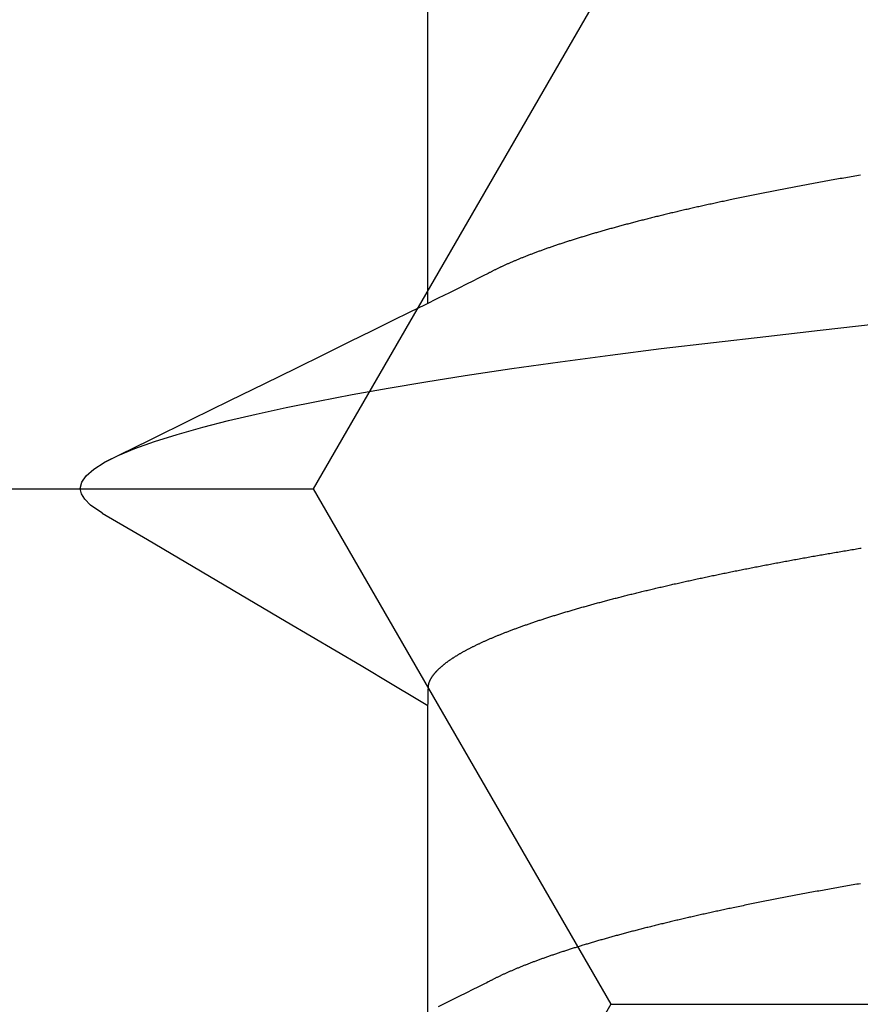
# Model space of a CAD drawing. Units: millimetres. Extents: x -3 to 1881, y -2333 to -50.
# Drawn here: x 1172 to 1174, y -2233 to -2231 of the extents above; entities that cross this region are included whole.
import ezdxf

# ---------------------------------------------------------------- set-up
doc = ezdxf.new("R2010")
doc.units = ezdxf.units.MM
doc.layers.add('CrossSectionsAccess', color=2, linetype='Continuous')
doc.layers.add('CrossSectionsProfils', color=7, linetype='Continuous')

# ---------------------------------------------------------------- blocks, each defined once
blk = doc.blocks.new('902_6605_5', base_point=(3953.5543, 1728.5588))
at = {"layer": 'CrossSectionsAccess', "color": 146, "true_color": 0x005f7f}
for p, q in [((3955.553, 1677.5627), (3955.553, 1676.9191)), ((3955.553, 1676.0743), (3955.553, 1675.4307))]:
    blk.add_line(p, q, dxfattribs=at)
at = {"layer": 'CrossSectionsAccess', "color": 146, "true_color": 0x005f7f, "flags": 128}
for points in [[(3954.6449, 1677.2937), (3954.6488, 1677.2944), (3954.6526, 1677.295), (3954.6564, 1677.2957), (3954.6603, 1677.2963), (3954.6641, 1677.297), (3954.668, 1677.2977), (3954.6718, 1677.2983), (3954.6756, 1677.299), (3954.6794, 1677.2997), (3954.6832, 1677.3003), (3954.6871, 1677.301), (3954.6908, 1677.3017), (3954.6946, 1677.3023), (3954.6984, 1677.303), (3954.7022, 1677.3037), (3954.706, 1677.3044), (3954.7097, 1677.305), (3954.7135, 1677.3057), (3954.7172, 1677.3064), (3954.721, 1677.307), (3954.7247, 1677.3077), (3954.7285, 1677.3084), (3954.7322, 1677.3091), (3954.7359, 1677.3097), (3954.7396, 1677.3104), (3954.7433, 1677.3111), (3954.747, 1677.3118), (3954.7508, 1677.3125), (3954.7545, 1677.3132), (3954.7582, 1677.3139), (3954.7619, 1677.3145), (3954.7656, 1677.3152), (3954.7693, 1677.3159), (3954.773, 1677.3166), (3954.7767, 1677.3173), (3954.7804, 1677.318), (3954.784, 1677.3187), (3954.7877, 1677.3194), (3954.7913, 1677.3201), (3954.795, 1677.3208), (3954.7986, 1677.3215), (3954.8023, 1677.3222), (3954.8059, 1677.3229), (3954.8095, 1677.3236), (3954.8131, 1677.3243), (3954.8167, 1677.325), (3954.8203, 1677.3257), (3954.8239, 1677.3264), (3954.8275, 1677.3271), (3954.831, 1677.3278), (3954.8346, 1677.3285), (3954.8382, 1677.3292), (3954.8418, 1677.3299), (3954.8454, 1677.3306), (3954.8489, 1677.3313), (3954.8525, 1677.332), (3954.856, 1677.3327), (3954.8596, 1677.3334), (3954.8631, 1677.3341), (3954.8667, 1677.3349), (3954.8702, 1677.3356), (3954.8737, 1677.3363), (3954.8772, 1677.337), (3954.8807, 1677.3377), (3954.8842, 1677.3384), (3954.8877, 1677.3391), (3954.8911, 1677.3399), (3954.8946, 1677.3406), (3954.898, 1677.3413), (3954.9015, 1677.342), (3954.9049, 1677.3427), (3954.9084, 1677.3434), (3954.9118, 1677.3442), (3954.9152, 1677.3449), (3954.9181, 1677.3455), (3954.9211, 1677.3461), (3954.924, 1677.3467), (3954.9269, 1677.3474), (3954.9298, 1677.348), (3954.9327, 1677.3486), (3954.9356, 1677.3492), (3954.9385, 1677.3499), (3954.9414, 1677.3505), (3954.9443, 1677.3511), (3954.9472, 1677.3517), (3954.95, 1677.3524), (3954.9529, 1677.353), (3954.9558, 1677.3536), (3954.9586, 1677.3542), (3954.9614, 1677.3549), (3954.9643, 1677.3555), (3954.9671, 1677.3561), (3954.9699, 1677.3567), (3954.9728, 1677.3574), (3954.9756, 1677.358), (3954.9784, 1677.3586), (3954.9812, 1677.3592), (3954.984, 1677.3599), (3954.9868, 1677.3605), (3954.9896, 1677.3611), (3954.9924, 1677.3618), (3954.9951, 1677.3624), (3954.9979, 1677.363), (3955.0007, 1677.3637), (3955.0035, 1677.3643), (3955.0062, 1677.3649), (3955.009, 1677.3656), (3955.0117, 1677.3662), (3955.0144, 1677.3668), (3955.0172, 1677.3675), (3955.0199, 1677.3681), (3955.0226, 1677.3687), (3955.0253, 1677.3694), (3955.028, 1677.37), (3955.0307, 1677.3706), (3955.0334, 1677.3713), (3955.0361, 1677.3719), (3955.0388, 1677.3725), (3955.0415, 1677.3732), (3955.0441, 1677.3738), (3955.0468, 1677.3745), (3955.0494, 1677.3751), (3955.0494, 1677.3751), (3955.0521, 1677.3757), (3955.0548, 1677.3764), (3955.0574, 1677.377), (3955.06, 1677.3777), (3955.0627, 1677.3783), (3955.0653, 1677.3789), (3955.0679, 1677.3796), (3955.0705, 1677.3802), (3955.0731, 1677.3809), (3955.0757, 1677.3815), (3955.0783, 1677.3821), (3955.0809, 1677.3828), (3955.0835, 1677.3834), (3955.086, 1677.3841), (3955.0886, 1677.3847), (3955.0911, 1677.3854), (3955.0937, 1677.386), (3955.0962, 1677.3866), (3955.0988, 1677.3873), (3955.1013, 1677.3879), (3955.1038, 1677.3886), (3955.1063, 1677.3892), (3955.1088, 1677.3899), (3955.1113, 1677.3905), (3955.1138, 1677.3912), (3955.1163, 1677.3918), (3955.1188, 1677.3925), (3955.1213, 1677.3931), (3955.1238, 1677.3937), (3955.1262, 1677.3944), (3955.1287, 1677.395), (3955.1311, 1677.3957), (3955.1336, 1677.3963), (3955.136, 1677.397), (3955.1384, 1677.3976), (3955.1408, 1677.3983), (3955.1433, 1677.3989), (3955.1457, 1677.3996), (3955.1481, 1677.4002), (3955.1505, 1677.4009), (3955.1528, 1677.4015), (3955.1552, 1677.4022), (3955.1576, 1677.4028), (3955.16, 1677.4035), (3955.1623, 1677.4041), (3955.1647, 1677.4048), (3955.167, 1677.4054), (3955.1693, 1677.4061), (3955.1717, 1677.4067), (3955.174, 1677.4074), (3955.1763, 1677.408), (3955.1786, 1677.4087), (3955.1809, 1677.4093), (3955.1832, 1677.41), (3955.1855, 1677.4106), (3955.1878, 1677.4113), (3955.19, 1677.4119), (3955.1923, 1677.4126), (3955.1946, 1677.4132), (3955.1968, 1677.4139), (3955.1991, 1677.4145), (3955.2013, 1677.4152), (3955.2035, 1677.4158), (3955.2057, 1677.4165), (3955.208, 1677.4171), (3955.2102, 1677.4178), (3955.2124, 1677.4184), (3955.2145, 1677.4191), (3955.2167, 1677.4197), (3955.2189, 1677.4204), (3955.2211, 1677.421), (3955.2232, 1677.4217), (3955.2253, 1677.4223), (3955.2275, 1677.423), (3955.2296, 1677.4236), (3955.2316, 1677.4243), (3955.2337, 1677.4249), (3955.2358, 1677.4255), (3955.2379, 1677.4262), (3955.2399, 1677.4268), (3955.242, 1677.4275), (3955.244, 1677.4281), (3955.2461, 1677.4287), (3955.2481, 1677.4294), (3955.2501, 1677.43), (3955.2522, 1677.4307), (3955.2542, 1677.4313), (3955.2562, 1677.432), (3955.2582, 1677.4326), (3955.2602, 1677.4332), (3955.2621, 1677.4339), (3955.2641, 1677.4345), (3955.2661, 1677.4352), (3955.268, 1677.4358), (3955.27, 1677.4364), (3955.2719, 1677.4371), (3955.2719, 1677.4371), (3955.2739, 1677.4377), (3955.2758, 1677.4384), (3955.2777, 1677.439), (3955.2796, 1677.4396), (3955.2815, 1677.4403), (3955.2834, 1677.4409), (3955.2853, 1677.4416), (3955.2872, 1677.4422), (3955.2891, 1677.4428), (3955.291, 1677.4435), (3955.2928, 1677.4441), (3955.2947, 1677.4447), (3955.2965, 1677.4454), (3955.2983, 1677.446), (3955.3002, 1677.4467), (3955.302, 1677.4473), (3955.3038, 1677.4479), (3955.3056, 1677.4486), (3955.3074, 1677.4492), (3955.3092, 1677.4499), (3955.311, 1677.4505), (3955.3128, 1677.4511), (3955.3145, 1677.4518), (3955.3163, 1677.4524), (3955.318, 1677.453), (3955.3198, 1677.4537), (3955.3215, 1677.4543), (3955.3232, 1677.455), (3955.325, 1677.4556), (3955.3267, 1677.4562), (3955.3284, 1677.4569), (3955.3301, 1677.4575), (3955.3318, 1677.4581), (3955.3334, 1677.4588), (3955.3351, 1677.4594), (3955.3368, 1677.46), (3955.3384, 1677.4607), (3955.3401, 1677.4613), (3955.3417, 1677.4619), (3955.3434, 1677.4626), (3955.345, 1677.4632), (3955.3466, 1677.4639), (3955.3482, 1677.4645), (3955.3498, 1677.4651), (3955.3514, 1677.4658), (3955.353, 1677.4664), (3955.3546, 1677.467), (3955.3561, 1677.4677), (3955.3577, 1677.4683), (3955.3593, 1677.4689), (3955.3608, 1677.4695), (3955.3623, 1677.4702), (3955.3639, 1677.4708), (3955.3654, 1677.4714), (3955.3669, 1677.4721), (3955.3684, 1677.4727), (3955.3699, 1677.4733), (3955.3714, 1677.474), (3955.3728, 1677.4746), (3955.3743, 1677.4752), (3955.3758, 1677.4758), (3955.3772, 1677.4765), (3955.3787, 1677.4771), (3955.3801, 1677.4777), (3955.3816, 1677.4784), (3955.383, 1677.479), (3955.3844, 1677.4796), (3955.3858, 1677.4802), (3955.3872, 1677.4809), (3955.3886, 1677.4815), (3955.39, 1677.4821), (3955.3914, 1677.4827), (3955.3914, 1677.4827), (3955.3928, 1677.4834), (3955.3942, 1677.484), (3955.3956, 1677.4847), (3955.3969, 1677.4853), (3955.3983, 1677.4859), (3955.3997, 1677.4866), (3955.401, 1677.4872), (3955.4024, 1677.4878), (3955.4037, 1677.4885), (3955.405, 1677.4891), (3955.4063, 1677.4897), (3955.4076, 1677.4904), (3955.4089, 1677.491), (3955.4102, 1677.4916), (3955.4115, 1677.4923), (3955.4128, 1677.4929), (3955.414, 1677.4935), (3955.4153, 1677.4942), (3955.4165, 1677.4948), (3955.4177, 1677.4954), (3955.419, 1677.496), (3955.4202, 1677.4967), (3955.4213, 1677.4973), (3955.4225, 1677.4979), (3955.4225, 1677.4979), (3955.4235, 1677.4984), (3955.4248, 1677.4991), (3955.4267, 1677.5001), (3955.4297, 1677.5017), (3955.4341, 1677.5038), (3955.4401, 1677.5069), (3955.4482, 1677.5109), (3955.4588, 1677.5161), (3955.472, 1677.5227), (3955.4883, 1677.5308), (3955.5081, 1677.5406), (3955.5316, 1677.5522)], [(3955.553, 1676.9191), (3955.553, 1676.9191), (3955.5529, 1676.9145), (3955.5529, 1676.9102), (3955.5528, 1676.9062), (3955.5528, 1676.9025), (3955.5527, 1676.8991), (3955.5527, 1676.896), (3955.5526, 1676.8932), (3955.5525, 1676.8907), (3955.5525, 1676.8883), (3955.5524, 1676.8862), (3955.5523, 1676.8843), (3955.5522, 1676.8826), (3955.5522, 1676.8811), (3955.5521, 1676.8797), (3955.552, 1676.8785), (3955.5519, 1676.8775), (3955.5518, 1676.8765), (3955.5516, 1676.8756), (3955.5515, 1676.8749), (3955.5514, 1676.8742), (3955.5512, 1676.8736), (3955.5511, 1676.873), (3955.5509, 1676.8724), (3955.5508, 1676.8719), (3955.5506, 1676.8713), (3955.5504, 1676.8708), (3955.5502, 1676.8702), (3955.55, 1676.8697), (3955.5498, 1676.8691), (3955.5495, 1676.8686), (3955.5493, 1676.868), (3955.5491, 1676.8674), (3955.5488, 1676.8669), (3955.5485, 1676.8663), (3955.5483, 1676.8658), (3955.548, 1676.8652), (3955.5477, 1676.8647), (3955.5474, 1676.8641), (3955.5471, 1676.8635), (3955.5468, 1676.863), (3955.5464, 1676.8624), (3955.5461, 1676.8619), (3955.5458, 1676.8613), (3955.5454, 1676.8607), (3955.5451, 1676.8602), (3955.5447, 1676.8596), (3955.5443, 1676.8591), (3955.544, 1676.8585), (3955.5436, 1676.8579), (3955.5432, 1676.8573), (3955.5428, 1676.8568), (3955.5423, 1676.8562), (3955.5419, 1676.8556), (3955.5415, 1676.8551), (3955.5411, 1676.8545), (3955.5406, 1676.8539), (3955.5402, 1676.8533), (3955.5397, 1676.8528), (3955.5392, 1676.8522), (3955.5388, 1676.8516), (3955.5383, 1676.851), (3955.5378, 1676.8505), (3955.5373, 1676.8499), (3955.5368, 1676.8493), (3955.5363, 1676.8487), (3955.5357, 1676.8482), (3955.5352, 1676.8476), (3955.5347, 1676.847), (3955.5341, 1676.8464), (3955.5336, 1676.8458), (3955.533, 1676.8453), (3955.5324, 1676.8447), (3955.5318, 1676.8441), (3955.5313, 1676.8435), (3955.5307, 1676.8429), (3955.53, 1676.8423), (3955.5294, 1676.8417), (3955.5288, 1676.8411), (3955.5282, 1676.8406), (3955.5275, 1676.84), (3955.5269, 1676.8394), (3955.5262, 1676.8388), (3955.5255, 1676.8382), (3955.5249, 1676.8376), (3955.5242, 1676.837), (3955.5235, 1676.8364), (3955.5228, 1676.8358), (3955.5221, 1676.8352), (3955.5214, 1676.8346), (3955.5206, 1676.834), (3955.5199, 1676.8334), (3955.5192, 1676.8328), (3955.5184, 1676.8322), (3955.5177, 1676.8317), (3955.5169, 1676.8311), (3955.5161, 1676.8305), (3955.5161, 1676.8305), (3955.5153, 1676.8299), (3955.5145, 1676.8293), (3955.5137, 1676.8286), (3955.5129, 1676.828), (3955.5121, 1676.8274), (3955.5113, 1676.8268), (3955.5104, 1676.8262), (3955.5096, 1676.8256), (3955.5087, 1676.825), (3955.5079, 1676.8244), (3955.507, 1676.8238), (3955.5061, 1676.8232), (3955.5052, 1676.8226), (3955.5043, 1676.822), (3955.5034, 1676.8214), (3955.5025, 1676.8208), (3955.5016, 1676.8202), (3955.5007, 1676.8195), (3955.4997, 1676.8189), (3955.4988, 1676.8183), (3955.4978, 1676.8177), (3955.4969, 1676.8171), (3955.4959, 1676.8165), (3955.4949, 1676.8159), (3955.4939, 1676.8153), (3955.493, 1676.8147), (3955.492, 1676.8141), (3955.491, 1676.8135), (3955.49, 1676.8129), (3955.489, 1676.8122), (3955.4879, 1676.8116), (3955.4869, 1676.811), (3955.4859, 1676.8104), (3955.4848, 1676.8098), (3955.4838, 1676.8092), (3955.4827, 1676.8086), (3955.4816, 1676.808), (3955.4805, 1676.8074), (3955.4795, 1676.8068), (3955.4784, 1676.8062), (3955.4773, 1676.8055), (3955.4762, 1676.8049), (3955.475, 1676.8043), (3955.4739, 1676.8037), (3955.4728, 1676.8031), (3955.4716, 1676.8025), (3955.4705, 1676.8019), (3955.4693, 1676.8013), (3955.4682, 1676.8006), (3955.467, 1676.8), (3955.4658, 1676.7994), (3955.4646, 1676.7988), (3955.4634, 1676.7982), (3955.4622, 1676.7976), (3955.461, 1676.7969), (3955.4597, 1676.7963), (3955.4585, 1676.7957), (3955.4573, 1676.7951), (3955.456, 1676.7945), (3955.4547, 1676.7938), (3955.4535, 1676.7932), (3955.4522, 1676.7926), (3955.4509, 1676.792), (3955.4496, 1676.7914), (3955.4483, 1676.7907), (3955.447, 1676.7901), (3955.4457, 1676.7895), (3955.4444, 1676.7889), (3955.4431, 1676.7882), (3955.4417, 1676.7876), (3955.4404, 1676.787), (3955.439, 1676.7864), (3955.439, 1676.7864), (3955.4377, 1676.7858), (3955.4363, 1676.7851), (3955.4349, 1676.7845), (3955.4335, 1676.7839), (3955.4321, 1676.7832), (3955.4307, 1676.7826), (3955.4293, 1676.782), (3955.4279, 1676.7814), (3955.4264, 1676.7807), (3955.425, 1676.7801), (3955.4235, 1676.7795), (3955.4221, 1676.7789), (3955.4206, 1676.7782), (3955.4192, 1676.7776), (3955.4177, 1676.777), (3955.4162, 1676.7763), (3955.4147, 1676.7757), (3955.4132, 1676.7751), (3955.4117, 1676.7745), (3955.4102, 1676.7738), (3955.4086, 1676.7732), (3955.4071, 1676.7726), (3955.4056, 1676.7719), (3955.404, 1676.7713), (3955.404, 1676.7713), (3955.4025, 1676.7707), (3955.4009, 1676.77), (3955.3993, 1676.7694), (3955.3977, 1676.7688), (3955.3961, 1676.7681), (3955.3945, 1676.7675), (3955.3929, 1676.7669), (3955.3913, 1676.7662), (3955.3897, 1676.7656), (3955.3881, 1676.765), (3955.3864, 1676.7643), (3955.3848, 1676.7637), (3955.3831, 1676.7631), (3955.3815, 1676.7624), (3955.3798, 1676.7618), (3955.3781, 1676.7612), (3955.3764, 1676.7605), (3955.3747, 1676.7599), (3955.373, 1676.7592), (3955.3713, 1676.7586), (3955.3696, 1676.758), (3955.3679, 1676.7573), (3955.3661, 1676.7567), (3955.3644, 1676.7561), (3955.3644, 1676.7561), (3955.3626, 1676.7554), (3955.3608, 1676.7548), (3955.359, 1676.7541), (3955.3572, 1676.7535), (3955.3554, 1676.7528), (3955.3536, 1676.7522), (3955.3517, 1676.7515), (3955.3499, 1676.7509), (3955.348, 1676.7502), (3955.3462, 1676.7496), (3955.3443, 1676.7489), (3955.3424, 1676.7482), (3955.3406, 1676.7476), (3955.3387, 1676.7469), (3955.3368, 1676.7463), (3955.3349, 1676.7456), (3955.3329, 1676.745), (3955.331, 1676.7443), (3955.3291, 1676.7437), (3955.3272, 1676.743), (3955.3252, 1676.7424), (3955.3233, 1676.7417), (3955.3213, 1676.7411), (3955.3193, 1676.7404), (3955.3193, 1676.7404), (3955.3174, 1676.7398), (3955.3154, 1676.7391), (3955.3134, 1676.7385), (3955.3114, 1676.7378), (3955.3094, 1676.7372), (3955.3073, 1676.7365), (3955.3053, 1676.7358), (3955.3033, 1676.7352), (3955.3013, 1676.7345), (3955.2992, 1676.7339), (3955.2971, 1676.7332), (3955.2951, 1676.7326), (3955.293, 1676.7319), (3955.2909, 1676.7313), (3955.2888, 1676.7306), (3955.2868, 1676.73), (3955.2846, 1676.7293), (3955.2825, 1676.7287), (3955.2804, 1676.728), (3955.2783, 1676.7273), (3955.2762, 1676.7267), (3955.274, 1676.726), (3955.2719, 1676.7254), (3955.2697, 1676.7247), (3955.2676, 1676.7241), (3955.2654, 1676.7234), (3955.2632, 1676.7228), (3955.261, 1676.7221), (3955.2588, 1676.7215), (3955.2566, 1676.7208), (3955.2544, 1676.7202), (3955.2522, 1676.7195), (3955.25, 1676.7189), (3955.2478, 1676.7182), (3955.2455, 1676.7175), (3955.2433, 1676.7169), (3955.241, 1676.7162), (3955.2388, 1676.7156), (3955.2365, 1676.7149), (3955.2342, 1676.7143), (3955.2319, 1676.7136), (3955.2296, 1676.713), (3955.2273, 1676.7123), (3955.225, 1676.7117), (3955.2227, 1676.711), (3955.2204, 1676.7104), (3955.2181, 1676.7097), (3955.2158, 1676.7091), (3955.2158, 1676.7091), (3955.2134, 1676.7084), (3955.2111, 1676.7078), (3955.2087, 1676.7071), (3955.2064, 1676.7065), (3955.204, 1676.7058), (3955.2016, 1676.7052), (3955.1992, 1676.7045), (3955.1968, 1676.7039), (3955.1944, 1676.7032), (3955.192, 1676.7026), (3955.1896, 1676.7019), (3955.1872, 1676.7013), (3955.1848, 1676.7006), (3955.1824, 1676.7), (3955.1799, 1676.6993), (3955.1775, 1676.6987), (3955.175, 1676.698), (3955.1726, 1676.6974), (3955.1701, 1676.6967), (3955.1676, 1676.6961), (3955.1651, 1676.6954), (3955.1626, 1676.6948), (3955.1601, 1676.6941), (3955.1576, 1676.6935), (3955.1551, 1676.6928), (3955.1526, 1676.6922), (3955.1501, 1676.6915), (3955.1476, 1676.6909), (3955.1451, 1676.6902), (3955.1425, 1676.6896), (3955.14, 1676.689), (3955.1374, 1676.6883), (3955.1349, 1676.6877), (3955.1323, 1676.687), (3955.1297, 1676.6864), (3955.1271, 1676.6857), (3955.1246, 1676.6851), (3955.122, 1676.6844), (3955.1194, 1676.6838), (3955.1168, 1676.6832), (3955.1141, 1676.6825), (3955.1115, 1676.6819), (3955.1089, 1676.6812), (3955.1063, 1676.6806), (3955.1036, 1676.6799), (3955.101, 1676.6793), (3955.0983, 1676.6787), (3955.0957, 1676.678), (3955.093, 1676.6774), (3955.0903, 1676.6767), (3955.0877, 1676.6761), (3955.085, 1676.6755), (3955.0823, 1676.6748), (3955.0796, 1676.6742), (3955.0769, 1676.6736), (3955.0742, 1676.6729), (3955.0715, 1676.6723), (3955.0688, 1676.6716), (3955.0661, 1676.671), (3955.0633, 1676.6704), (3955.0606, 1676.6697), (3955.0578, 1676.6691), (3955.0551, 1676.6685), (3955.0523, 1676.6678), (3955.0496, 1676.6672), (3955.0468, 1676.6666), (3955.044, 1676.6659), (3955.0412, 1676.6653), (3955.0385, 1676.6647), (3955.0357, 1676.664), (3955.0329, 1676.6634), (3955.03, 1676.6628), (3955.0272, 1676.6621), (3955.0244, 1676.6615), (3955.0216, 1676.6609), (3955.0188, 1676.6602), (3955.016, 1676.6596), (3955.0132, 1676.659), (3955.0103, 1676.6584), (3955.0075, 1676.6577), (3955.0046, 1676.6571), (3955.0018, 1676.6565), (3954.9989, 1676.6559), (3954.996, 1676.6552), (3954.9932, 1676.6546), (3954.9903, 1676.654), (3954.9874, 1676.6534), (3954.9845, 1676.6527), (3954.9816, 1676.6521), (3954.9787, 1676.6515), (3954.9758, 1676.6509), (3954.9729, 1676.6502), (3954.9699, 1676.6496), (3954.967, 1676.649), (3954.9641, 1676.6484), (3954.9611, 1676.6477), (3954.9582, 1676.6471), (3954.9553, 1676.6465), (3954.9523, 1676.6459), (3954.9494, 1676.6453), (3954.9465, 1676.6447), (3954.9435, 1676.6441), (3954.9405, 1676.6434), (3954.9376, 1676.6428), (3954.9346, 1676.6422), (3954.9316, 1676.6416), (3954.9287, 1676.641), (3954.9257, 1676.6404), (3954.9227, 1676.6398), (3954.9197, 1676.6392), (3954.9167, 1676.6385), (3954.9137, 1676.6379), (3954.9106, 1676.6373), (3954.9076, 1676.6367), (3954.9046, 1676.6361), (3954.9016, 1676.6355), (3954.8985, 1676.6349), (3954.8955, 1676.6343), (3954.8924, 1676.6337), (3954.8894, 1676.6331), (3954.8863, 1676.6325), (3954.8833, 1676.6319), (3954.8802, 1676.6313), (3954.8772, 1676.6307), (3954.8741, 1676.6301), (3954.8711, 1676.6295), (3954.868, 1676.6289), (3954.8649, 1676.6283), (3954.8618, 1676.6277), (3954.8587, 1676.6271), (3954.8557, 1676.6265), (3954.8526, 1676.6259), (3954.8495, 1676.6253), (3954.8463, 1676.6247), (3954.8432, 1676.6241), (3954.8401, 1676.6235), (3954.837, 1676.6229), (3954.8339, 1676.6223), (3954.8307, 1676.6217), (3954.8276, 1676.6211), (3954.8244, 1676.6205), (3954.8213, 1676.6199), (3954.8181, 1676.6193), (3954.815, 1676.6187), (3954.8118, 1676.6181), (3954.8087, 1676.6176), (3954.8055, 1676.617), (3954.8024, 1676.6164), (3954.7992, 1676.6158), (3954.7961, 1676.6152), (3954.7929, 1676.6146), (3954.7897, 1676.614), (3954.7865, 1676.6135), (3954.7833, 1676.6129), (3954.7802, 1676.6123), (3954.777, 1676.6117), (3954.7738, 1676.6111), (3954.7706, 1676.6106), (3954.7673, 1676.61), (3954.7641, 1676.6094), (3954.7609, 1676.6088), (3954.7577, 1676.6082), (3954.7545, 1676.6077), (3954.7512, 1676.6071), (3954.748, 1676.6065), (3954.7447, 1676.6059), (3954.7415, 1676.6054), (3954.7382, 1676.6048), (3954.7382, 1676.6048), (3954.735, 1676.6042), (3954.7318, 1676.6036), (3954.7285, 1676.6031), (3954.7253, 1676.6025), (3954.7221, 1676.6019), (3954.7188, 1676.6014), (3954.7156, 1676.6008), (3954.7123, 1676.6002), (3954.709, 1676.5997), (3954.7058, 1676.5991), (3954.7025, 1676.5986), (3954.6992, 1676.598), (3954.6959, 1676.5974), (3954.6926, 1676.5969), (3954.6894, 1676.5963), (3954.6861, 1676.5957), (3954.6828, 1676.5952), (3954.6795, 1676.5946), (3954.6761, 1676.5941), (3954.6728, 1676.5935), (3954.6695, 1676.5929), (3954.6662, 1676.5924), (3954.6629, 1676.5918), (3954.6595, 1676.5913), (3954.6562, 1676.5907), (3954.6529, 1676.5902), (3954.6496, 1676.5896), (3954.6463, 1676.5891), (3954.643, 1676.5885)], [(3956.2372, 1676.515), (3956.1421, 1676.5709), (3955.8505, 1676.7427), (3955.6936, 1676.8356), (3955.6279, 1676.8746), (3955.5775, 1676.9045), (3955.553, 1676.9191)], [(3956.2366, 1676.515), (3956.2445, 1676.5105), (3956.2616, 1676.4982), (3956.2736, 1676.4862), (3956.2808, 1676.4745), (3956.2831, 1676.4632), (3956.2801, 1676.4503), (3956.2708, 1676.437), (3956.255, 1676.4231), (3956.2327, 1676.4089), (3956.2038, 1676.3944), (3956.1689, 1676.3797), (3956.1275, 1676.3649), (3956.0797, 1676.3498), (3956.0256, 1676.3345), (3955.9721, 1676.3208), (3955.9139, 1676.3071), (3955.851, 1676.2934), (3955.7837, 1676.2797), (3955.7122, 1676.2661), (3955.6368, 1676.2526), (3955.5576, 1676.2393), (3955.475, 1676.2262), (3955.3771, 1676.2115), (3955.2755, 1676.1972), (3955.1707, 1676.1833), (3955.0633, 1676.1697), (3954.9536, 1676.1567), (3954.8435, 1676.1441), (3954.7295, 1676.1311), (3954.6116, 1676.1177)], [(3954.6449, 1675.8052), (3954.6488, 1675.8059), (3954.6526, 1675.8066), (3954.6564, 1675.8072), (3954.6603, 1675.8079), (3954.6641, 1675.8085), (3954.668, 1675.8092), (3954.6718, 1675.8099), (3954.6756, 1675.8105), (3954.6794, 1675.8112), (3954.6832, 1675.8119), (3954.6871, 1675.8125), (3954.6908, 1675.8132), (3954.6946, 1675.8139), (3954.6984, 1675.8146), (3954.7022, 1675.8152), (3954.706, 1675.8159), (3954.7097, 1675.8166), (3954.7135, 1675.8172), (3954.7172, 1675.8179), (3954.721, 1675.8186), (3954.7247, 1675.8193), (3954.7285, 1675.8199), (3954.7322, 1675.8206), (3954.7359, 1675.8213), (3954.7396, 1675.822), (3954.7433, 1675.8226), (3954.747, 1675.8233), (3954.7508, 1675.824), (3954.7545, 1675.8247), (3954.7582, 1675.8254), (3954.7619, 1675.8261), (3954.7656, 1675.8268), (3954.7693, 1675.8275), (3954.773, 1675.8282), (3954.7767, 1675.8288), (3954.7804, 1675.8295), (3954.784, 1675.8302), (3954.7877, 1675.8309), (3954.7913, 1675.8316), (3954.795, 1675.8323), (3954.7986, 1675.833), (3954.8023, 1675.8337), (3954.8059, 1675.8344), (3954.8095, 1675.8351), (3954.8131, 1675.8358), (3954.8167, 1675.8365), (3954.8203, 1675.8372), (3954.8239, 1675.8379), (3954.8275, 1675.8386), (3954.831, 1675.8393), (3954.8346, 1675.84), (3954.8382, 1675.8407), (3954.8418, 1675.8414), (3954.8454, 1675.8421), (3954.8489, 1675.8428), (3954.8525, 1675.8436), (3954.856, 1675.8443), (3954.8596, 1675.845), (3954.8631, 1675.8457), (3954.8667, 1675.8464), (3954.8702, 1675.8471), (3954.8737, 1675.8478), (3954.8772, 1675.8485), (3954.8807, 1675.8493), (3954.8842, 1675.85), (3954.8877, 1675.8507), (3954.8911, 1675.8514), (3954.8946, 1675.8521), (3954.898, 1675.8528), (3954.9015, 1675.8536), (3954.9049, 1675.8543), (3954.9084, 1675.855), (3954.9118, 1675.8557), (3954.9152, 1675.8564), (3954.9181, 1675.857), (3954.9211, 1675.8577), (3954.924, 1675.8583), (3954.9269, 1675.8589), (3954.9298, 1675.8595), (3954.9327, 1675.8602), (3954.9356, 1675.8608), (3954.9385, 1675.8614), (3954.9414, 1675.862), (3954.9443, 1675.8626), (3954.9472, 1675.8633), (3954.95, 1675.8639), (3954.9529, 1675.8645), (3954.9558, 1675.8651), (3954.9586, 1675.8658), (3954.9614, 1675.8664), (3954.9643, 1675.867), (3954.9671, 1675.8676), (3954.9699, 1675.8683), (3954.9728, 1675.8689), (3954.9756, 1675.8695), (3954.9784, 1675.8702), (3954.9812, 1675.8708), (3954.984, 1675.8714), (3954.9868, 1675.872), (3954.9896, 1675.8727), (3954.9924, 1675.8733), (3954.9951, 1675.8739), (3954.9979, 1675.8746), (3955.0007, 1675.8752), (3955.0035, 1675.8758), (3955.0062, 1675.8765), (3955.009, 1675.8771), (3955.0117, 1675.8777), (3955.0144, 1675.8784), (3955.0172, 1675.879), (3955.0199, 1675.8796), (3955.0226, 1675.8803), (3955.0253, 1675.8809), (3955.028, 1675.8815), (3955.0307, 1675.8822), (3955.0334, 1675.8828), (3955.0361, 1675.8835), (3955.0388, 1675.8841), (3955.0415, 1675.8847), (3955.0441, 1675.8854), (3955.0468, 1675.886), (3955.0494, 1675.8866), (3955.0494, 1675.8866), (3955.0521, 1675.8873), (3955.0548, 1675.8879), (3955.0574, 1675.8886), (3955.06, 1675.8892), (3955.0627, 1675.8898), (3955.0653, 1675.8905), (3955.0679, 1675.8911), (3955.0705, 1675.8918), (3955.0731, 1675.8924), (3955.0757, 1675.893), (3955.0783, 1675.8937), (3955.0809, 1675.8943), (3955.0835, 1675.895), (3955.086, 1675.8956), (3955.0886, 1675.8963), (3955.0911, 1675.8969), (3955.0937, 1675.8975), (3955.0962, 1675.8982), (3955.0988, 1675.8988), (3955.1013, 1675.8995), (3955.1038, 1675.9001), (3955.1063, 1675.9008), (3955.1088, 1675.9014), (3955.1113, 1675.9021), (3955.1138, 1675.9027), (3955.1163, 1675.9033), (3955.1188, 1675.904), (3955.1213, 1675.9046), (3955.1238, 1675.9053), (3955.1262, 1675.9059), (3955.1287, 1675.9066), (3955.1311, 1675.9072), (3955.1336, 1675.9079), (3955.136, 1675.9085), (3955.1384, 1675.9092), (3955.1408, 1675.9098), (3955.1433, 1675.9105), (3955.1457, 1675.9111), (3955.1481, 1675.9118), (3955.1505, 1675.9124), (3955.1528, 1675.9131), (3955.1552, 1675.9137), (3955.1576, 1675.9144), (3955.16, 1675.915), (3955.1623, 1675.9157), (3955.1647, 1675.9163), (3955.167, 1675.917), (3955.1693, 1675.9176), (3955.1717, 1675.9183), (3955.174, 1675.9189), (3955.1763, 1675.9196), (3955.1786, 1675.9202), (3955.1809, 1675.9209), (3955.1832, 1675.9215), (3955.1855, 1675.9222), (3955.1878, 1675.9228), (3955.19, 1675.9235), (3955.1923, 1675.9241), (3955.1946, 1675.9248), (3955.1968, 1675.9254), (3955.1991, 1675.9261), (3955.2013, 1675.9267), (3955.2035, 1675.9274), (3955.2057, 1675.928), (3955.208, 1675.9287), (3955.2102, 1675.9293), (3955.2124, 1675.93), (3955.2145, 1675.9306), (3955.2167, 1675.9313), (3955.2189, 1675.9319), (3955.2211, 1675.9326), (3955.2232, 1675.9332), (3955.2253, 1675.9339), (3955.2275, 1675.9345), (3955.2296, 1675.9352), (3955.2316, 1675.9358), (3955.2337, 1675.9364), (3955.2358, 1675.9371), (3955.2379, 1675.9377), (3955.2399, 1675.9384), (3955.242, 1675.939), (3955.244, 1675.9397), (3955.2461, 1675.9403), (3955.2481, 1675.9409), (3955.2501, 1675.9416), (3955.2522, 1675.9422), (3955.2542, 1675.9429), (3955.2562, 1675.9435), (3955.2582, 1675.9441), (3955.2602, 1675.9448), (3955.2621, 1675.9454), (3955.2641, 1675.9461), (3955.2661, 1675.9467), (3955.268, 1675.9473), (3955.27, 1675.948), (3955.2719, 1675.9486), (3955.2719, 1675.9486), (3955.2739, 1675.9493), (3955.2758, 1675.9499), (3955.2777, 1675.9505), (3955.2796, 1675.9512), (3955.2815, 1675.9518), (3955.2834, 1675.9525), (3955.2853, 1675.9531), (3955.2872, 1675.9537), (3955.2891, 1675.9544), (3955.291, 1675.955), (3955.2928, 1675.9557), (3955.2947, 1675.9563), (3955.2965, 1675.9569), (3955.2983, 1675.9576), (3955.3002, 1675.9582), (3955.302, 1675.9588), (3955.3038, 1675.9595), (3955.3056, 1675.9601), (3955.3074, 1675.9608), (3955.3092, 1675.9614), (3955.311, 1675.962), (3955.3128, 1675.9627), (3955.3145, 1675.9633), (3955.3163, 1675.964), (3955.318, 1675.9646), (3955.3198, 1675.9652), (3955.3215, 1675.9659), (3955.3232, 1675.9665), (3955.325, 1675.9671), (3955.3267, 1675.9678), (3955.3284, 1675.9684), (3955.3301, 1675.969), (3955.3318, 1675.9697), (3955.3334, 1675.9703), (3955.3351, 1675.971), (3955.3368, 1675.9716), (3955.3384, 1675.9722), (3955.3401, 1675.9729), (3955.3417, 1675.9735), (3955.3434, 1675.9741), (3955.345, 1675.9748), (3955.3466, 1675.9754), (3955.3482, 1675.976), (3955.3498, 1675.9767), (3955.3514, 1675.9773), (3955.353, 1675.9779), (3955.3546, 1675.9786), (3955.3561, 1675.9792), (3955.3577, 1675.9798), (3955.3593, 1675.9805), (3955.3608, 1675.9811), (3955.3623, 1675.9817), (3955.3639, 1675.9823), (3955.3654, 1675.983), (3955.3669, 1675.9836), (3955.3684, 1675.9842), (3955.3699, 1675.9849), (3955.3714, 1675.9855), (3955.3728, 1675.9861), (3955.3743, 1675.9868), (3955.3758, 1675.9874), (3955.3772, 1675.988), (3955.3787, 1675.9886), (3955.3801, 1675.9893), (3955.3816, 1675.9899), (3955.383, 1675.9905), (3955.3844, 1675.9912), (3955.3858, 1675.9918), (3955.3872, 1675.9924), (3955.3886, 1675.993), (3955.39, 1675.9937), (3955.3914, 1675.9943), (3955.3914, 1675.9943), (3955.3928, 1675.9949), (3955.3942, 1675.9956), (3955.3956, 1675.9962), (3955.3969, 1675.9968), (3955.3983, 1675.9975), (3955.3997, 1675.9981), (3955.401, 1675.9987), (3955.4024, 1675.9994), (3955.4037, 1676), (3955.405, 1676.0006), (3955.4063, 1676.0013), (3955.4076, 1676.0019), (3955.4089, 1676.0025), (3955.4102, 1676.0032), (3955.4115, 1676.0038), (3955.4128, 1676.0044), (3955.414, 1676.0051), (3955.4153, 1676.0057), (3955.4165, 1676.0063), (3955.4177, 1676.007), (3955.419, 1676.0076), (3955.4202, 1676.0082), (3955.4213, 1676.0089), (3955.4225, 1676.0095), (3955.4225, 1676.0095), (3955.4235, 1676.01), (3955.4248, 1676.0107), (3955.4267, 1676.0117), (3955.4297, 1676.0132), (3955.4341, 1676.0154), (3955.4401, 1676.0184), (3955.4482, 1676.0225), (3955.4588, 1676.0277), (3955.472, 1676.0343), (3955.4883, 1676.0423), (3955.5081, 1676.0521), (3955.5316, 1676.0637), (3955.5592, 1676.0774), (3955.5913, 1676.0932), (3955.6282, 1676.1114), (3955.6703, 1676.1321), (3955.7178, 1676.1555), (3955.7711, 1676.1818), (3955.8306, 1676.2111), (3955.8966, 1676.2436), (3955.9695, 1676.2794), (3956.0496, 1676.3188), (3956.1372, 1676.3619), (3956.2327, 1676.4089), (3956.2327, 1676.4089)]]:
    blk.add_lwpolyline(points, dxfattribs=at)
blk = doc.blocks.new('Hatch46602', base_point=(3514.74, -4584.6198))
at = {"layer": 'CrossSectionsProfils', "color": 1}
for p, q in [((3118.125, -4571.5316), (3117.5, -4570.4491)), ((3117.5, -4572.6141), (3118.125, -4571.5316)), ((3118.125, -4571.5316), (3119.375, -4571.5316)), ((3116.25, -4572.6141), (3117.5, -4572.6141)), ((3118.125, -4573.6967), (3117.5, -4572.6141))]:
    blk.add_line(p, q, dxfattribs=at)
blk = doc.blocks.new('550_0841_6', base_point=(3119.74, -4584.6198))
at = {"layer": 'CrossSectionsProfils'}
blk.add_blockref('Hatch46602', (3514.74, -4584.6198), dxfattribs=at)
blk = doc.blocks.new('CS_1HORL1')
at = {"layer": 'CrossSectionsAccess', "rotation": 180}
blk.add_blockref('902_6605_5', (1175, -64.1), dxfattribs=at)
at = {"layer": 'CrossSectionsProfils', "yscale": -1}
blk.add_blockref('550_0841_6', (1175, 0), dxfattribs=at)

msp = doc.modelspace()

# ---------------------------------------------------------------- block references
msp.add_blockref('CS_1HORL1', (0, -2220))
at = {"layer": 'CrossSectionsAccess', "rotation": 180}
msp.add_blockref('902_6605_5', (1175, -2284.1), dxfattribs=at)
at = {"layer": 'CrossSectionsProfils', "yscale": -1}
msp.add_blockref('550_0841_6', (1175, -2220), dxfattribs=at)

doc.saveas('drawing.dxf')
